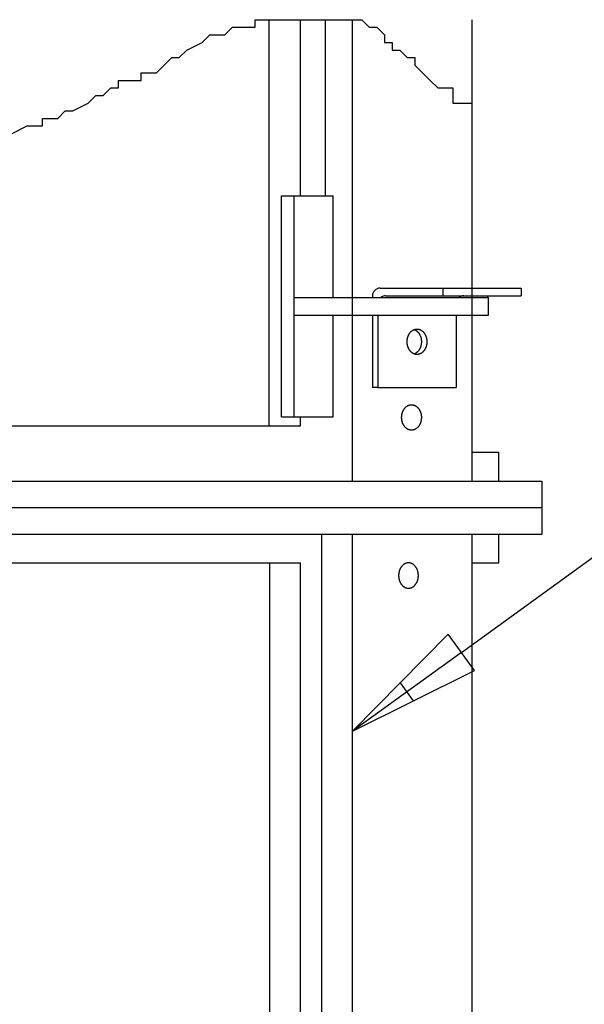
# Model space of a CAD drawing. Extents: x 0 to 21210, y 0 to 18833.
# Drawn here: x 17226 to 17736, y 2909 to 3800 of the extents above; entities that cross this region are included whole.
import ezdxf

# ---------------------------------------------------------------- set-up
doc = ezdxf.new("R2010")
doc.units = 0
doc.header["$MEASUREMENT"] = 0
doc.layers.get('0').update_dxf_attribs({"linetype": 'CONTINUOUS'})
doc.layers.add('DEFAULT', color=7, linetype='CONTINUOUS')
doc.layers.add('DIM', color=3, linetype='CONTINUOUS')

msp = doc.modelspace()

# ---------------------------------------------------------------- linework, layer by layer
for p, q in [((17438.5312, 3793.0613), (17438.5312, 3799.9252)), ((17438.5312, 3799.9252), (17534.7153, 3799.9252)), ((17534.7153, 3799.9252), (17541.5855, 3793.0613)), ((17634.5862, 3557.126), (17634.5862, 3799.9252)), ((17390.4391, 3779.3335), (17397.3094, 3786.1974)), ((17397.3094, 3786.1974), (17411.05, 3786.1974)), ((17411.05, 3786.1974), (17417.9204, 3793.0613)), ((17417.9204, 3793.0613), (17438.5312, 3793.0613)), ((17541.5855, 3793.0613), (17548.4558, 3793.0613)), ((17548.4558, 3793.0613), (17555.326, 3786.1974)), ((17555.326, 3786.1974), (17555.326, 3779.3335)), ((17376.6985, 3772.4695), (17390.4391, 3779.3335)), ((17555.326, 3779.3335), (17562.1964, 3779.3335)), ((17562.1964, 3779.3335), (17562.1964, 3772.4695)), ((17369.8283, 3765.6056), (17376.6985, 3772.4695)), ((17562.1964, 3772.4695), (17569.0666, 3772.4695)), ((17569.0666, 3772.4695), (17575.937, 3765.6056)), ((17349.2174, 3751.8777), (17356.0877, 3758.7416)), ((17356.0877, 3758.7416), (17362.958, 3765.6056)), ((17362.958, 3765.6056), (17369.8283, 3765.6056)), ((17575.937, 3765.6056), (17582.8073, 3765.6056)), ((17582.8073, 3765.6056), (17582.8073, 3758.7416)), ((17582.8073, 3758.7416), (17589.6775, 3751.8777)), ((17335.4768, 3745.0137), (17335.4768, 3751.8777)), ((17335.4768, 3751.8777), (17349.2174, 3751.8777)), ((17526.3495, 3548.6262), (17526.3495, 3757.3398)), ((17589.6775, 3751.8777), (17596.5479, 3745.0137)), ((17314.8659, 3738.1497), (17314.8659, 3745.0137)), ((17314.8659, 3745.0137), (17335.4768, 3745.0137)), ((17501.9162, 3640.6239), (17501.9162, 3745.0137)), ((17596.5479, 3745.0137), (17603.4181, 3738.1497)), ((17301.1253, 3731.2858), (17307.9957, 3738.1497)), ((17307.9957, 3738.1497), (17314.8659, 3738.1497)), ((17603.4181, 3738.1497), (17617.1587, 3738.1497)), ((17617.1587, 3738.1497), (17617.1587, 3724.4218)), ((17273.6442, 3717.5579), (17287.3848, 3724.4218)), ((17287.3848, 3724.4218), (17294.2551, 3731.2858)), ((17294.2551, 3731.2858), (17301.1253, 3731.2858)), ((17617.1587, 3724.4218), (17634.5862, 3724.4218)), ((17634.5862, 3408.6296), (17634.5862, 3724.4218)), ((17259.9036, 3710.694), (17266.774, 3717.5579)), ((17266.774, 3717.5579), (17273.6442, 3717.5579)), ((17526.3495, 3386.6302), (17526.3495, 3721.4245)), ((17246.1631, 3703.8301), (17246.1631, 3710.694)), ((17246.1631, 3710.694), (17259.9036, 3710.694)), ((17451.0237, 3432.629), (17451.0237, 3706.6941)), ((17218.6819, 3696.9661), (17232.4225, 3703.8301)), ((17232.4225, 3703.8301), (17246.1631, 3703.8301)), ((17462.2765, 3640.6239), (17508.9444, 3640.6239)), ((17462.2765, 3440.6288), (17462.2765, 3640.6239)), ((17473.5899, 3440.6288), (17473.5899, 3640.6239)), ((17508.9444, 3548.6262), (17508.9444, 3640.6239)), ((17551.3947, 3557.126), (17678.7418, 3557.126)), ((17608.0329, 3557.126), (17608.0329, 3550.1261)), ((17678.7418, 3557.126), (17678.7418, 3550.1261)), ((17473.5899, 3548.6262), (17649.3611, 3548.6262)), ((17544.3949, 3550.1261), (17544.3949, 3548.6262)), ((17556.3443, 3550.1261), (17678.7418, 3550.1261)), ((17634.5862, 3548.6262), (17634.5862, 3550.1261)), ((17648.728, 3548.6262), (17648.728, 3550.1261)), ((17649.3611, 3532.6266), (17649.3611, 3548.6262)), ((17473.5899, 3532.6266), (17649.3611, 3532.6266)), ((17508.9444, 3440.6288), (17508.9444, 3532.6266)), ((17526.3497, 3382.6303), (17526.3497, 3532.6266)), ((17544.3949, 3532.6266), (17544.3949, 3467.1282)), ((17549.3445, 3532.6266), (17549.3445, 3467.1282)), ((17620.0534, 3532.6266), (17620.0534, 3467.1282)), ((17634.5864, 3382.6303), (17634.5864, 3532.6266)), ((17579.4387, 3517.9167), (17579.6257, 3518.0878)), ((17579.6257, 3518.0878), (17579.8156, 3518.2524)), ((17579.8156, 3518.2524), (17580.0083, 3518.4102)), ((17580.0083, 3518.4102), (17580.2034, 3518.5611)), ((17580.2034, 3518.5611), (17580.4008, 3518.7051)), ((17580.4008, 3518.7051), (17580.6002, 3518.8422)), ((17580.6002, 3518.8422), (17580.8015, 3518.9722)), ((17580.8015, 3518.9722), (17581.0043, 3519.095)), ((17581.0043, 3519.095), (17581.2086, 3519.2108)), ((17581.2086, 3519.2108), (17581.4141, 3519.3195)), ((17581.4141, 3519.3195), (17581.6205, 3519.421)), ((17581.6205, 3519.421), (17581.8277, 3519.5154)), ((17581.8277, 3519.5154), (17582.0354, 3519.6027)), ((17582.0354, 3519.6027), (17582.2434, 3519.683)), ((17582.2242, 3519.6758), (17582.3929, 3519.6107)), ((17582.2434, 3519.683), (17582.4516, 3519.7563)), ((17582.3929, 3519.6107), (17582.5614, 3519.541)), ((17582.4516, 3519.7563), (17582.6598, 3519.8226)), ((17582.5614, 3519.541), (17582.7297, 3519.4666)), ((17582.6598, 3519.8226), (17582.8677, 3519.8821)), ((17582.7297, 3519.4666), (17582.8975, 3519.3876)), ((17582.8677, 3519.8821), (17583.0751, 3519.9349)), ((17582.8975, 3519.3876), (17583.0647, 3519.3038)), ((17583.0647, 3519.3038), (17583.2313, 3519.2154)), ((17583.0751, 3519.9349), (17583.282, 3519.981)), ((17583.2313, 3519.2154), (17583.3971, 3519.1223)), ((17583.282, 3519.981), (17583.488, 3520.0205)), ((17583.3971, 3519.1223), (17583.562, 3519.0245)), ((17583.488, 3520.0205), (17583.6931, 3520.0536)), ((17583.562, 3519.0245), (17583.726, 3518.922)), ((17583.6931, 3520.0536), (17583.8971, 3520.0804)), ((17583.726, 3518.922), (17583.8888, 3518.8149)), ((17583.8888, 3518.8149), (17584.0504, 3518.7031)), ((17583.8971, 3520.0804), (17584.0998, 3520.1009)), ((17584.0504, 3518.7031), (17584.2106, 3518.5868)), ((17584.0998, 3520.1009), (17584.3011, 3520.1154)), ((17584.2106, 3518.5868), (17584.3694, 3518.4659)), ((17584.3011, 3520.1154), (17584.5009, 3520.124)), ((17584.3694, 3518.4659), (17584.5265, 3518.3404)), ((17584.5009, 3520.124), (17584.699, 3520.1269)), ((17584.5265, 3518.3404), (17584.682, 3518.2105)), ((17584.682, 3518.2105), (17584.8357, 3518.0762)), ((17584.699, 3520.1269), (17584.8971, 3520.124)), ((17584.8357, 3518.0762), (17584.9875, 3517.9375)), ((17584.8971, 3520.124), (17585.0968, 3520.1154)), ((17584.9875, 3517.9375), (17585.1372, 3517.7945)), ((17585.0968, 3520.1154), (17585.2981, 3520.1009)), ((17585.2981, 3520.1009), (17585.5008, 3520.0804)), ((17585.5008, 3520.0804), (17585.7048, 3520.0536)), ((17585.7048, 3520.0536), (17585.9099, 3520.0205)), ((17585.9099, 3520.0205), (17586.116, 3519.981)), ((17586.116, 3519.981), (17586.3228, 3519.9349)), ((17586.3228, 3519.9349), (17586.5303, 3519.8821)), ((17586.5303, 3519.8821), (17586.7382, 3519.8226)), ((17586.7382, 3519.8226), (17586.9463, 3519.7563)), ((17586.9463, 3519.7563), (17587.1545, 3519.683)), ((17587.1545, 3519.683), (17587.3626, 3519.6027)), ((17587.3626, 3519.6027), (17587.5703, 3519.5154)), ((17587.5703, 3519.5154), (17587.7775, 3519.421)), ((17587.7775, 3519.421), (17587.9839, 3519.3195)), ((17587.9839, 3519.3195), (17588.1893, 3519.2108)), ((17588.1893, 3519.2108), (17588.3936, 3519.095)), ((17588.3936, 3519.095), (17588.5965, 3518.9722)), ((17588.5965, 3518.9722), (17588.7977, 3518.8422)), ((17588.7977, 3518.8422), (17588.9972, 3518.7051)), ((17588.9972, 3518.7051), (17589.1946, 3518.5611)), ((17589.1946, 3518.5611), (17589.3897, 3518.4102)), ((17589.3897, 3518.4102), (17589.5823, 3518.2524)), ((17589.5823, 3518.2524), (17589.7722, 3518.0878)), ((17589.7722, 3518.0878), (17589.9593, 3517.9167)), ((17575.7749, 3508.6272), (17575.7838, 3509.1398)), ((17575.7838, 3509.1398), (17575.7951, 3509.3992)), ((17575.7951, 3509.3992), (17575.811, 3509.6605)), ((17575.811, 3509.6605), (17575.8318, 3509.9233)), ((17575.8318, 3509.9233), (17575.8575, 3510.1876)), ((17575.8575, 3510.1876), (17575.8881, 3510.4531)), ((17575.8881, 3510.4531), (17575.9239, 3510.7197)), ((17575.9239, 3510.7197), (17575.9648, 3510.987)), ((17575.9648, 3510.987), (17576.011, 3511.2549)), ((17576.011, 3511.2549), (17576.0625, 3511.5231)), ((17576.0625, 3511.5231), (17576.1194, 3511.7914)), ((17576.1194, 3511.7914), (17576.1817, 3512.0595)), ((17576.1817, 3512.0595), (17576.2495, 3512.3272)), ((17576.2495, 3512.3272), (17576.3227, 3512.5941)), ((17576.3227, 3512.5941), (17576.4015, 3512.8601)), ((17576.4015, 3512.8601), (17576.4858, 3513.1249)), ((17576.4858, 3513.1249), (17576.5756, 3513.3881)), ((17576.5756, 3513.3881), (17576.671, 3513.6496)), ((17576.671, 3513.6496), (17576.7719, 3513.9089)), ((17576.7719, 3513.9089), (17576.8782, 3514.1659)), ((17576.8782, 3514.1659), (17576.99, 3514.4203)), ((17576.99, 3514.4203), (17577.1071, 3514.6717)), ((17577.1071, 3514.6717), (17577.2296, 3514.9199)), ((17577.2296, 3514.9199), (17577.3573, 3515.1647)), ((17577.3573, 3515.1647), (17577.4901, 3515.4057)), ((17577.4901, 3515.4057), (17577.628, 3515.6427)), ((17577.628, 3515.6427), (17577.7708, 3515.8754)), ((17577.7708, 3515.8754), (17577.9184, 3516.1036)), ((17577.9184, 3516.1036), (17578.0707, 3516.3271)), ((17578.0707, 3516.3271), (17578.2275, 3516.5455)), ((17578.2275, 3516.5455), (17578.3887, 3516.7587)), ((17578.3887, 3516.7587), (17578.5542, 3516.9664)), ((17578.5542, 3516.9664), (17578.7237, 3517.1685)), ((17578.7237, 3517.1685), (17578.8971, 3517.3648)), ((17578.8971, 3517.3648), (17579.0742, 3517.555)), ((17579.0742, 3517.555), (17579.2548, 3517.739)), ((17579.2548, 3517.739), (17579.4387, 3517.9167)), ((17585.1372, 3517.7945), (17585.2848, 3517.6473)), ((17585.2848, 3517.6473), (17585.4301, 3517.496)), ((17585.4301, 3517.496), (17585.5731, 3517.3406)), ((17585.5731, 3517.3406), (17585.7136, 3517.1813)), ((17585.7136, 3517.1813), (17585.8516, 3517.0181)), ((17585.8516, 3517.0181), (17585.987, 3516.8512)), ((17585.987, 3516.8512), (17586.1196, 3516.6807)), ((17586.1196, 3516.6807), (17586.2494, 3516.5065)), ((17586.2494, 3516.5065), (17586.3763, 3516.329)), ((17586.3763, 3516.329), (17586.5002, 3516.1482)), ((17586.5002, 3516.1482), (17586.621, 3515.9642)), ((17586.621, 3515.9642), (17586.7387, 3515.7772)), ((17586.7387, 3515.7772), (17586.8533, 3515.5873)), ((17586.8533, 3515.5873), (17586.9645, 3515.3946)), ((17586.9645, 3515.3946), (17587.0724, 3515.1993)), ((17587.0724, 3515.1993), (17587.177, 3515.0015)), ((17587.177, 3515.0015), (17587.2781, 3514.8013)), ((17587.2781, 3514.8013), (17587.3758, 3514.599)), ((17587.3758, 3514.599), (17587.4699, 3514.3946)), ((17587.4699, 3514.3946), (17587.5606, 3514.1882)), ((17587.5606, 3514.1882), (17587.7311, 3513.7705)), ((17587.7311, 3513.7705), (17587.8871, 3513.347)), ((17587.8871, 3513.347), (17588.0287, 3512.9188)), ((17588.0287, 3512.9188), (17588.1557, 3512.4872)), ((17588.1557, 3512.4872), (17588.2681, 3512.0533)), ((17588.2681, 3512.0533), (17588.3662, 3511.6183)), ((17588.3662, 3511.6183), (17588.4502, 3511.1832)), ((17588.4502, 3511.1832), (17588.5202, 3510.7492)), ((17588.5202, 3510.7492), (17588.5765, 3510.3172)), ((17588.5765, 3510.3172), (17588.6196, 3509.8881)), ((17588.6196, 3509.8881), (17588.6498, 3509.4629)), ((17588.6498, 3509.4629), (17588.6676, 3509.0423)), ((17588.6676, 3509.0423), (17588.6734, 3508.6272)), ((17589.9593, 3517.9167), (17590.1432, 3517.739)), ((17590.1432, 3517.739), (17590.3238, 3517.555)), ((17590.3238, 3517.555), (17590.5009, 3517.3648)), ((17590.5009, 3517.3648), (17590.6743, 3517.1685)), ((17590.6743, 3517.1685), (17590.8438, 3516.9664)), ((17590.8438, 3516.9664), (17591.0092, 3516.7587)), ((17591.0092, 3516.7587), (17591.1705, 3516.5455)), ((17591.1705, 3516.5455), (17591.3273, 3516.3271)), ((17591.3273, 3516.3271), (17591.4796, 3516.1036)), ((17591.4796, 3516.1036), (17591.6272, 3515.8754)), ((17591.6272, 3515.8754), (17591.77, 3515.6427)), ((17591.77, 3515.6427), (17591.9079, 3515.4057)), ((17591.9079, 3515.4057), (17592.0407, 3515.1647)), ((17592.0407, 3515.1647), (17592.1684, 3514.9199)), ((17592.1684, 3514.9199), (17592.2908, 3514.6717)), ((17592.2908, 3514.6717), (17592.408, 3514.4203)), ((17592.408, 3514.4203), (17592.5197, 3514.1659)), ((17592.5197, 3514.1659), (17592.6261, 3513.9089)), ((17592.6261, 3513.9089), (17592.7269, 3513.6496)), ((17592.7269, 3513.6496), (17592.8223, 3513.3881)), ((17592.8223, 3513.3881), (17592.9121, 3513.1249)), ((17592.9121, 3513.1249), (17592.9965, 3512.8601)), ((17592.9965, 3512.8601), (17593.0752, 3512.5941)), ((17593.0752, 3512.5941), (17593.1485, 3512.3272)), ((17593.1485, 3512.3272), (17593.2163, 3512.0595)), ((17593.2163, 3512.0595), (17593.2786, 3511.7914)), ((17593.2786, 3511.7914), (17593.3354, 3511.5231)), ((17593.3354, 3511.5231), (17593.3869, 3511.2549)), ((17593.3869, 3511.2549), (17593.4331, 3510.987)), ((17593.4331, 3510.987), (17593.474, 3510.7197)), ((17593.474, 3510.7197), (17593.5098, 3510.4531)), ((17593.5098, 3510.4531), (17593.5405, 3510.1876)), ((17593.5405, 3510.1876), (17593.5662, 3509.9233)), ((17593.5662, 3509.9233), (17593.5869, 3509.6605)), ((17593.5869, 3509.6605), (17593.6029, 3509.3992)), ((17593.6029, 3509.3992), (17593.6142, 3509.1398)), ((17593.6142, 3509.1398), (17593.623, 3508.6272)), ((17575.7838, 3508.1145), (17575.7749, 3508.6272)), ((17575.7951, 3507.8551), (17575.7838, 3508.1145)), ((17575.811, 3507.5939), (17575.7951, 3507.8551)), ((17575.8318, 3507.331), (17575.811, 3507.5939)), ((17575.8575, 3507.0667), (17575.8318, 3507.331)), ((17575.8881, 3506.8012), (17575.8575, 3507.0667)), ((17575.9239, 3506.5346), (17575.8881, 3506.8012)), ((17575.9648, 3506.2673), (17575.9239, 3506.5346)), ((17576.011, 3505.9994), (17575.9648, 3506.2673)), ((17576.0625, 3505.7312), (17576.011, 3505.9994)), ((17576.1194, 3505.4629), (17576.0625, 3505.7312)), ((17576.1817, 3505.1948), (17576.1194, 3505.4629)), ((17576.2495, 3504.9271), (17576.1817, 3505.1948)), ((17576.3227, 3504.6602), (17576.2495, 3504.9271)), ((17576.4015, 3504.3942), (17576.3227, 3504.6602)), ((17576.4858, 3504.1294), (17576.4015, 3504.3942)), ((17576.5756, 3503.8662), (17576.4858, 3504.1294)), ((17576.671, 3503.6048), (17576.5756, 3503.8662)), ((17576.7719, 3503.3454), (17576.671, 3503.6048)), ((17576.8782, 3503.0884), (17576.7719, 3503.3454)), ((17576.99, 3502.8341), (17576.8782, 3503.0884)), ((17577.1071, 3502.5826), (17576.99, 3502.8341)), ((17577.2296, 3502.3344), (17577.1071, 3502.5826)), ((17577.3573, 3502.0897), (17577.2296, 3502.3344)), ((17577.4901, 3501.8486), (17577.3573, 3502.0897)), ((17577.628, 3501.6116), (17577.4901, 3501.8486)), ((17577.7708, 3501.3789), (17577.628, 3501.6116)), ((17577.9184, 3501.1507), (17577.7708, 3501.3789)), ((17578.0707, 3500.9273), (17577.9184, 3501.1507)), ((17578.2275, 3500.7088), (17578.0707, 3500.9273)), ((17578.3887, 3500.4956), (17578.2275, 3500.7088)), ((17578.5542, 3500.2879), (17578.3887, 3500.4956)), ((17578.7237, 3500.0858), (17578.5542, 3500.2879)), ((17585.8516, 3500.2362), (17585.7136, 3500.073)), ((17585.987, 3500.4031), (17585.8516, 3500.2362)), ((17586.1196, 3500.5737), (17585.987, 3500.4031)), ((17586.2494, 3500.7478), (17586.1196, 3500.5737)), ((17586.3763, 3500.9253), (17586.2494, 3500.7478)), ((17586.5002, 3501.1061), (17586.3763, 3500.9253)), ((17586.621, 3501.2901), (17586.5002, 3501.1061)), ((17586.7387, 3501.4771), (17586.621, 3501.2901)), ((17586.8533, 3501.667), (17586.7387, 3501.4771)), ((17586.9645, 3501.8597), (17586.8533, 3501.667)), ((17587.0724, 3502.055), (17586.9645, 3501.8597)), ((17587.177, 3502.2529), (17587.0724, 3502.055)), ((17587.2781, 3502.453), (17587.177, 3502.2529)), ((17587.3758, 3502.6554), (17587.2781, 3502.453)), ((17587.4699, 3502.8598), (17587.3758, 3502.6554)), ((17587.5606, 3503.0661), (17587.4699, 3502.8598)), ((17587.7311, 3503.4838), (17587.5606, 3503.0661)), ((17587.8871, 3503.9074), (17587.7311, 3503.4838)), ((17588.0287, 3504.3355), (17587.8871, 3503.9074)), ((17588.1557, 3504.7671), (17588.0287, 3504.3355)), ((17588.2681, 3505.201), (17588.1557, 3504.7671)), ((17588.3662, 3505.636), (17588.2681, 3505.201)), ((17588.4502, 3506.0711), (17588.3662, 3505.636)), ((17588.5202, 3506.5051), (17588.4502, 3506.0711)), ((17588.5765, 3506.9372), (17588.5202, 3506.5051)), ((17588.6196, 3507.3662), (17588.5765, 3506.9372)), ((17588.6498, 3507.7915), (17588.6196, 3507.3662)), ((17588.6676, 3508.212), (17588.6498, 3507.7915)), ((17588.6734, 3508.6272), (17588.6676, 3508.212)), ((17590.8438, 3500.2879), (17590.6743, 3500.0858)), ((17591.0092, 3500.4956), (17590.8438, 3500.2879)), ((17591.1705, 3500.7088), (17591.0092, 3500.4956)), ((17591.3273, 3500.9273), (17591.1705, 3500.7088)), ((17591.4796, 3501.1507), (17591.3273, 3500.9273)), ((17591.6272, 3501.3789), (17591.4796, 3501.1507)), ((17591.77, 3501.6116), (17591.6272, 3501.3789)), ((17591.9079, 3501.8486), (17591.77, 3501.6116)), ((17592.0407, 3502.0897), (17591.9079, 3501.8486)), ((17592.1684, 3502.3344), (17592.0407, 3502.0897)), ((17592.2908, 3502.5826), (17592.1684, 3502.3344)), ((17592.408, 3502.8341), (17592.2908, 3502.5826)), ((17592.5197, 3503.0884), (17592.408, 3502.8341)), ((17592.6261, 3503.3454), (17592.5197, 3503.0884)), ((17592.7269, 3503.6048), (17592.6261, 3503.3454)), ((17592.8223, 3503.8662), (17592.7269, 3503.6048)), ((17592.9121, 3504.1294), (17592.8223, 3503.8662)), ((17592.9965, 3504.3942), (17592.9121, 3504.1294)), ((17593.0752, 3504.6602), (17592.9965, 3504.3942)), ((17593.1485, 3504.9271), (17593.0752, 3504.6602)), ((17593.2163, 3505.1948), (17593.1485, 3504.9271)), ((17593.2786, 3505.4629), (17593.2163, 3505.1948)), ((17593.3354, 3505.7312), (17593.2786, 3505.4629)), ((17593.3869, 3505.9994), (17593.3354, 3505.7312)), ((17593.4331, 3506.2673), (17593.3869, 3505.9994)), ((17593.474, 3506.5346), (17593.4331, 3506.2673)), ((17593.5098, 3506.8012), (17593.474, 3506.5346)), ((17593.5405, 3507.0667), (17593.5098, 3506.8012)), ((17593.5662, 3507.331), (17593.5405, 3507.0667)), ((17593.5869, 3507.5939), (17593.5662, 3507.331)), ((17593.6029, 3507.8551), (17593.5869, 3507.5939)), ((17593.6142, 3508.1145), (17593.6029, 3507.8551)), ((17593.623, 3508.6272), (17593.6142, 3508.1145)), ((17578.8971, 3499.8895), (17578.7237, 3500.0858)), ((17579.0742, 3499.6993), (17578.8971, 3499.8895)), ((17579.2548, 3499.5153), (17579.0742, 3499.6993)), ((17579.4387, 3499.3376), (17579.2548, 3499.5153)), ((17579.6257, 3499.1665), (17579.4387, 3499.3376)), ((17579.8156, 3499.002), (17579.6257, 3499.1665)), ((17580.0083, 3498.8442), (17579.8156, 3499.002)), ((17580.2034, 3498.6932), (17580.0083, 3498.8442)), ((17580.4008, 3498.5492), (17580.2034, 3498.6932)), ((17580.6002, 3498.4121), (17580.4008, 3498.5492)), ((17580.8015, 3498.2822), (17580.6002, 3498.4121)), ((17581.0043, 3498.1593), (17580.8015, 3498.2822)), ((17581.2086, 3498.0435), (17581.0043, 3498.1593)), ((17581.4141, 3497.9349), (17581.2086, 3498.0435)), ((17581.6205, 3497.8333), (17581.4141, 3497.9349)), ((17581.8277, 3497.7389), (17581.6205, 3497.8333)), ((17582.0354, 3497.6516), (17581.8277, 3497.7389)), ((17582.2434, 3497.5713), (17582.0354, 3497.6516)), ((17582.3929, 3497.6436), (17582.2242, 3497.5785)), ((17582.4516, 3497.4981), (17582.2434, 3497.5713)), ((17582.5614, 3497.7133), (17582.3929, 3497.6436)), ((17582.6598, 3497.4317), (17582.4516, 3497.4981)), ((17582.7297, 3497.7877), (17582.5614, 3497.7133)), ((17582.8677, 3497.3722), (17582.6598, 3497.4317)), ((17582.8975, 3497.8667), (17582.7297, 3497.7877)), ((17583.0751, 3497.3194), (17582.8677, 3497.3722)), ((17583.0647, 3497.9505), (17582.8975, 3497.8667)), ((17583.2313, 3498.0389), (17583.0647, 3497.9505)), ((17583.282, 3497.2733), (17583.0751, 3497.3194)), ((17583.3971, 3498.132), (17583.2313, 3498.0389)), ((17583.488, 3497.2338), (17583.282, 3497.2733)), ((17583.562, 3498.2298), (17583.3971, 3498.132)), ((17583.6931, 3497.2007), (17583.488, 3497.2338)), ((17583.726, 3498.3323), (17583.562, 3498.2298)), ((17583.8971, 3497.174), (17583.6931, 3497.2007)), ((17583.8888, 3498.4394), (17583.726, 3498.3323)), ((17584.0504, 3498.5512), (17583.8888, 3498.4394)), ((17584.0998, 3497.1534), (17583.8971, 3497.174)), ((17584.2106, 3498.6675), (17584.0504, 3498.5512)), ((17584.3011, 3497.1389), (17584.0998, 3497.1534)), ((17584.3694, 3498.7885), (17584.2106, 3498.6675)), ((17584.5009, 3497.1303), (17584.3011, 3497.1389)), ((17584.5265, 3498.9139), (17584.3694, 3498.7885)), ((17584.699, 3497.1274), (17584.5009, 3497.1303)), ((17584.682, 3499.0438), (17584.5265, 3498.9139)), ((17584.8357, 3499.1782), (17584.682, 3499.0438)), ((17584.8971, 3497.1303), (17584.699, 3497.1274)), ((17584.9875, 3499.3169), (17584.8357, 3499.1782)), ((17585.0968, 3497.1389), (17584.8971, 3497.1303)), ((17585.1372, 3499.4598), (17584.9875, 3499.3169)), ((17585.2981, 3497.1534), (17585.0968, 3497.1389)), ((17585.2848, 3499.607), (17585.1372, 3499.4598)), ((17585.4301, 3499.7583), (17585.2848, 3499.607)), ((17585.5008, 3497.174), (17585.2981, 3497.1534)), ((17585.5731, 3499.9137), (17585.4301, 3499.7583)), ((17585.7048, 3497.2007), (17585.5008, 3497.174)), ((17585.7136, 3500.073), (17585.5731, 3499.9137)), ((17585.9099, 3497.2338), (17585.7048, 3497.2007)), ((17586.116, 3497.2733), (17585.9099, 3497.2338)), ((17586.3228, 3497.3194), (17586.116, 3497.2733)), ((17586.5303, 3497.3722), (17586.3228, 3497.3194)), ((17586.7382, 3497.4317), (17586.5303, 3497.3722)), ((17586.9463, 3497.4981), (17586.7382, 3497.4317)), ((17587.1545, 3497.5713), (17586.9463, 3497.4981)), ((17587.3626, 3497.6516), (17587.1545, 3497.5713)), ((17587.5703, 3497.7389), (17587.3626, 3497.6516)), ((17587.7775, 3497.8333), (17587.5703, 3497.7389)), ((17587.9839, 3497.9349), (17587.7775, 3497.8333)), ((17588.1893, 3498.0435), (17587.9839, 3497.9349)), ((17588.3936, 3498.1593), (17588.1893, 3498.0435)), ((17588.5965, 3498.2822), (17588.3936, 3498.1593)), ((17588.7977, 3498.4121), (17588.5965, 3498.2822)), ((17588.9972, 3498.5492), (17588.7977, 3498.4121)), ((17589.1946, 3498.6932), (17588.9972, 3498.5492)), ((17589.3897, 3498.8442), (17589.1946, 3498.6932)), ((17589.5823, 3499.002), (17589.3897, 3498.8442)), ((17589.7722, 3499.1665), (17589.5823, 3499.002)), ((17589.9593, 3499.3376), (17589.7722, 3499.1665)), ((17590.1432, 3499.5153), (17589.9593, 3499.3376)), ((17590.3238, 3499.6993), (17590.1432, 3499.5153)), ((17590.5009, 3499.8895), (17590.3238, 3499.6993)), ((17590.6743, 3500.0858), (17590.5009, 3499.8895)), ((17549.3445, 3467.1282), (17544.3949, 3467.1282)), ((17549.3445, 3467.1282), (17620.0534, 3467.1282)), ((17572.4076, 3446.6664), (17572.5405, 3446.9074)), ((17572.5405, 3446.9074), (17572.6783, 3447.1444)), ((17572.6783, 3447.1444), (17572.8211, 3447.3771)), ((17572.8211, 3447.3771), (17572.9687, 3447.6053)), ((17572.9687, 3447.6053), (17573.121, 3447.8288)), ((17573.121, 3447.8288), (17573.2779, 3448.0472)), ((17573.2779, 3448.0472), (17573.4391, 3448.2604)), ((17573.4391, 3448.2604), (17573.6045, 3448.4681)), ((17573.6045, 3448.4681), (17573.774, 3448.6702)), ((17573.774, 3448.6702), (17573.9474, 3448.8665)), ((17573.9474, 3448.8665), (17574.1245, 3449.0567)), ((17574.1245, 3449.0567), (17574.3051, 3449.2407)), ((17574.3051, 3449.2407), (17574.4891, 3449.4184)), ((17574.4891, 3449.4184), (17574.6761, 3449.5895)), ((17574.6761, 3449.5895), (17574.866, 3449.7541)), ((17574.866, 3449.7541), (17575.0586, 3449.9119)), ((17575.0586, 3449.9119), (17575.2538, 3450.0628)), ((17575.2538, 3450.0628), (17575.4511, 3450.2068)), ((17575.4511, 3450.2068), (17575.6506, 3450.3439)), ((17575.6506, 3450.3439), (17575.8518, 3450.4739)), ((17575.8518, 3450.4739), (17576.0547, 3450.5967)), ((17576.0547, 3450.5967), (17576.259, 3450.7125)), ((17576.259, 3450.7125), (17576.4644, 3450.8212)), ((17576.4644, 3450.8212), (17576.6709, 3450.9227)), ((17576.6709, 3450.9227), (17576.878, 3451.0171)), ((17576.878, 3451.0171), (17577.0858, 3451.1044)), ((17577.0858, 3451.1044), (17577.2938, 3451.1847)), ((17577.2938, 3451.1847), (17577.502, 3451.258)), ((17577.502, 3451.258), (17577.7102, 3451.3243)), ((17577.7102, 3451.3243), (17577.918, 3451.3838)), ((17577.918, 3451.3838), (17578.1255, 3451.4366)), ((17578.1255, 3451.4366), (17578.3323, 3451.4827)), ((17578.3323, 3451.4827), (17578.5384, 3451.5222)), ((17578.5384, 3451.5222), (17578.7435, 3451.5553)), ((17578.7435, 3451.5553), (17578.9475, 3451.5821)), ((17578.9475, 3451.5821), (17579.1502, 3451.6026)), ((17579.1502, 3451.6026), (17579.3515, 3451.6171)), ((17579.3515, 3451.6171), (17579.5513, 3451.6257)), ((17579.5513, 3451.6257), (17579.7493, 3451.6286)), ((17579.7493, 3451.6286), (17579.9474, 3451.6257)), ((17579.9474, 3451.6257), (17580.1472, 3451.6171)), ((17580.1472, 3451.6171), (17580.3485, 3451.6026)), ((17580.3485, 3451.6026), (17580.5512, 3451.5821)), ((17580.5512, 3451.5821), (17580.7552, 3451.5553)), ((17580.7552, 3451.5553), (17580.9603, 3451.5222)), ((17580.9603, 3451.5222), (17581.1664, 3451.4827)), ((17581.1664, 3451.4827), (17581.3732, 3451.4366)), ((17581.3732, 3451.4366), (17581.5807, 3451.3838)), ((17581.5807, 3451.3838), (17581.7885, 3451.3243)), ((17581.7885, 3451.3243), (17581.9967, 3451.258)), ((17581.9967, 3451.258), (17582.2049, 3451.1847)), ((17582.2049, 3451.1847), (17582.4129, 3451.1044)), ((17582.4129, 3451.1044), (17582.6207, 3451.0171)), ((17582.6207, 3451.0171), (17582.8278, 3450.9227)), ((17582.8278, 3450.9227), (17583.0342, 3450.8212)), ((17583.0342, 3450.8212), (17583.2397, 3450.7125)), ((17583.2397, 3450.7125), (17583.444, 3450.5967)), ((17583.444, 3450.5967), (17583.6469, 3450.4739)), ((17583.6469, 3450.4739), (17583.8481, 3450.3439)), ((17583.8481, 3450.3439), (17584.0476, 3450.2068)), ((17584.0476, 3450.2068), (17584.2449, 3450.0628)), ((17584.2449, 3450.0628), (17584.44, 3449.9119)), ((17584.44, 3449.9119), (17584.6327, 3449.7541)), ((17584.6327, 3449.7541), (17584.8226, 3449.5895)), ((17584.8226, 3449.5895), (17585.0096, 3449.4184)), ((17585.0096, 3449.4184), (17585.1936, 3449.2407)), ((17585.1936, 3449.2407), (17585.3742, 3449.0567)), ((17585.3742, 3449.0567), (17585.5513, 3448.8665)), ((17585.5513, 3448.8665), (17585.7247, 3448.6702)), ((17585.7247, 3448.6702), (17585.8942, 3448.4681)), ((17585.8942, 3448.4681), (17586.0596, 3448.2604)), ((17586.0596, 3448.2604), (17586.2208, 3448.0472)), ((17586.2208, 3448.0472), (17586.3777, 3447.8288)), ((17586.3777, 3447.8288), (17586.53, 3447.6053)), ((17586.53, 3447.6053), (17586.6776, 3447.3771)), ((17586.6776, 3447.3771), (17586.8204, 3447.1444)), ((17586.8204, 3447.1444), (17586.9582, 3446.9074)), ((17586.9582, 3446.9074), (17587.0911, 3446.6664)), ((17462.2765, 3440.6288), (17508.9444, 3440.6288)), ((17570.8253, 3440.1289), (17570.8342, 3440.6415)), ((17570.8342, 3439.6162), (17570.8253, 3440.1289)), ((17570.8342, 3440.6415), (17570.8454, 3440.9009)), ((17570.8454, 3439.3568), (17570.8342, 3439.6162)), ((17570.8454, 3440.9009), (17570.8614, 3441.1622)), ((17570.8614, 3439.0956), (17570.8454, 3439.3568)), ((17570.8614, 3441.1622), (17570.8822, 3441.425)), ((17570.8822, 3438.8327), (17570.8614, 3439.0956)), ((17570.8822, 3441.425), (17570.9078, 3441.6893)), ((17570.9078, 3438.5684), (17570.8822, 3438.8327)), ((17570.9078, 3441.6893), (17570.9385, 3441.9548)), ((17570.9385, 3438.3029), (17570.9078, 3438.5684)), ((17570.9385, 3441.9548), (17570.9743, 3442.2214)), ((17570.9743, 3438.0363), (17570.9385, 3438.3029)), ((17570.9743, 3442.2214), (17571.0152, 3442.4887)), ((17571.0152, 3437.769), (17570.9743, 3438.0363)), ((17571.0152, 3442.4887), (17571.0614, 3442.7566)), ((17571.0614, 3437.5011), (17571.0152, 3437.769)), ((17571.0614, 3442.7566), (17571.1129, 3443.0248)), ((17571.1129, 3443.0248), (17571.1698, 3443.2931)), ((17571.1698, 3443.2931), (17571.2321, 3443.5612)), ((17571.2321, 3443.5612), (17571.2998, 3443.8289)), ((17571.2998, 3443.8289), (17571.3731, 3444.0958)), ((17571.3731, 3444.0958), (17571.4519, 3444.3618)), ((17571.4519, 3444.3618), (17571.5362, 3444.6266)), ((17571.5362, 3444.6266), (17571.626, 3444.8898)), ((17571.626, 3444.8898), (17571.7214, 3445.1513)), ((17571.7214, 3445.1513), (17571.8222, 3445.4106)), ((17571.8222, 3445.4106), (17571.9286, 3445.6676)), ((17571.9286, 3445.6676), (17572.0404, 3445.922)), ((17572.0404, 3445.922), (17572.1575, 3446.1734)), ((17572.1575, 3446.1734), (17572.28, 3446.4216)), ((17572.28, 3446.4216), (17572.4076, 3446.6664)), ((17587.0911, 3446.6664), (17587.2187, 3446.4216)), ((17587.2187, 3446.4216), (17587.3412, 3446.1734)), ((17587.3412, 3446.1734), (17587.4583, 3445.922)), ((17587.4583, 3445.922), (17587.5701, 3445.6676)), ((17587.5701, 3445.6676), (17587.6764, 3445.4106)), ((17587.6764, 3445.4106), (17587.7773, 3445.1513)), ((17587.7773, 3445.1513), (17587.8727, 3444.8898)), ((17587.8727, 3444.8898), (17587.9625, 3444.6266)), ((17587.9625, 3444.6266), (17588.0468, 3444.3618)), ((17588.0468, 3444.3618), (17588.1256, 3444.0958)), ((17588.1256, 3444.0958), (17588.1989, 3443.8289)), ((17588.1989, 3443.8289), (17588.2666, 3443.5612)), ((17588.2666, 3443.5612), (17588.3289, 3443.2931)), ((17588.3289, 3443.2931), (17588.3858, 3443.0248)), ((17588.3858, 3443.0248), (17588.4373, 3442.7566)), ((17588.4373, 3442.7566), (17588.4835, 3442.4887)), ((17588.4835, 3437.769), (17588.4373, 3437.5011)), ((17588.4835, 3442.4887), (17588.5244, 3442.2214)), ((17588.5244, 3438.0363), (17588.4835, 3437.769)), ((17588.5244, 3442.2214), (17588.5602, 3441.9548)), ((17588.5602, 3438.3029), (17588.5244, 3438.0363)), ((17588.5602, 3441.9548), (17588.5909, 3441.6893)), ((17588.5909, 3438.5684), (17588.5602, 3438.3029)), ((17588.5909, 3441.6893), (17588.6165, 3441.425)), ((17588.6165, 3438.8327), (17588.5909, 3438.5684)), ((17588.6165, 3441.425), (17588.6373, 3441.1622)), ((17588.6373, 3439.0956), (17588.6165, 3438.8327)), ((17588.6373, 3441.1622), (17588.6533, 3440.9009)), ((17588.6533, 3439.3568), (17588.6373, 3439.0956)), ((17588.6533, 3440.9009), (17588.6645, 3440.6415)), ((17588.6645, 3439.6162), (17588.6533, 3439.3568)), ((17588.6645, 3440.6415), (17588.6734, 3440.1289)), ((17588.6734, 3440.1289), (17588.6645, 3439.6162)), ((16073.0604, 3432.629), (17479.2982, 3432.629)), ((17571.1129, 3437.2329), (17571.0614, 3437.5011)), ((17571.1698, 3436.9646), (17571.1129, 3437.2329)), ((17571.2321, 3436.6965), (17571.1698, 3436.9646)), ((17571.2998, 3436.4288), (17571.2321, 3436.6965)), ((17571.3731, 3436.1619), (17571.2998, 3436.4288)), ((17571.4519, 3435.8959), (17571.3731, 3436.1619)), ((17571.5362, 3435.6311), (17571.4519, 3435.8959)), ((17571.626, 3435.3679), (17571.5362, 3435.6311)), ((17571.7214, 3435.1065), (17571.626, 3435.3679)), ((17571.8222, 3434.8471), (17571.7214, 3435.1065)), ((17571.9286, 3434.5901), (17571.8222, 3434.8471)), ((17572.0404, 3434.3358), (17571.9286, 3434.5901)), ((17572.1575, 3434.0843), (17572.0404, 3434.3358)), ((17572.28, 3433.8361), (17572.1575, 3434.0843)), ((17572.4076, 3433.5913), (17572.28, 3433.8361)), ((17572.5405, 3433.3503), (17572.4076, 3433.5913)), ((17572.6783, 3433.1133), (17572.5405, 3433.3503)), ((17572.8211, 3432.8806), (17572.6783, 3433.1133)), ((17572.9687, 3432.6524), (17572.8211, 3432.8806)), ((17573.121, 3432.429), (17572.9687, 3432.6524)), ((17573.2779, 3432.2105), (17573.121, 3432.429)), ((17573.4391, 3431.9973), (17573.2779, 3432.2105)), ((17573.6045, 3431.7896), (17573.4391, 3431.9973)), ((17573.774, 3431.5875), (17573.6045, 3431.7896)), ((17573.9474, 3431.3912), (17573.774, 3431.5875)), ((17574.1245, 3431.201), (17573.9474, 3431.3912)), ((17574.3051, 3431.017), (17574.1245, 3431.201)), ((17574.4891, 3430.8393), (17574.3051, 3431.017)), ((17574.6761, 3430.6682), (17574.4891, 3430.8393)), ((17574.866, 3430.5036), (17574.6761, 3430.6682)), ((17575.0586, 3430.3459), (17574.866, 3430.5036)), ((17575.2538, 3430.1949), (17575.0586, 3430.3459)), ((17575.4511, 3430.0509), (17575.2538, 3430.1949)), ((17575.6506, 3429.9138), (17575.4511, 3430.0509)), ((17575.8518, 3429.7839), (17575.6506, 3429.9138)), ((17576.0547, 3429.661), (17575.8518, 3429.7839)), ((17576.259, 3429.5452), (17576.0547, 3429.661)), ((17576.4644, 3429.4366), (17576.259, 3429.5452)), ((17576.6709, 3429.335), (17576.4644, 3429.4366)), ((17576.878, 3429.2406), (17576.6709, 3429.335)), ((17577.0858, 3429.1533), (17576.878, 3429.2406)), ((17577.2938, 3429.073), (17577.0858, 3429.1533)), ((17577.502, 3428.9998), (17577.2938, 3429.073)), ((17577.7102, 3428.9334), (17577.502, 3428.9998)), ((17577.918, 3428.8739), (17577.7102, 3428.9334)), ((17578.1255, 3428.8211), (17577.918, 3428.8739)), ((17581.5807, 3428.8739), (17581.3732, 3428.8211)), ((17581.7885, 3428.9334), (17581.5807, 3428.8739)), ((17581.9967, 3428.9998), (17581.7885, 3428.9334)), ((17582.2049, 3429.073), (17581.9967, 3428.9998)), ((17582.4129, 3429.1533), (17582.2049, 3429.073)), ((17582.6207, 3429.2406), (17582.4129, 3429.1533)), ((17582.8278, 3429.335), (17582.6207, 3429.2406)), ((17583.0342, 3429.4366), (17582.8278, 3429.335)), ((17583.2397, 3429.5452), (17583.0342, 3429.4366)), ((17583.444, 3429.661), (17583.2397, 3429.5452)), ((17583.6469, 3429.7839), (17583.444, 3429.661)), ((17583.8481, 3429.9138), (17583.6469, 3429.7839)), ((17584.0476, 3430.0509), (17583.8481, 3429.9138)), ((17584.2449, 3430.1949), (17584.0476, 3430.0509)), ((17584.44, 3430.3459), (17584.2449, 3430.1949)), ((17584.6327, 3430.5036), (17584.44, 3430.3459)), ((17584.8226, 3430.6682), (17584.6327, 3430.5036)), ((17585.0096, 3430.8393), (17584.8226, 3430.6682)), ((17585.1936, 3431.017), (17585.0096, 3430.8393)), ((17585.3742, 3431.201), (17585.1936, 3431.017)), ((17585.5513, 3431.3912), (17585.3742, 3431.201)), ((17585.7247, 3431.5875), (17585.5513, 3431.3912)), ((17585.8942, 3431.7896), (17585.7247, 3431.5875)), ((17586.0596, 3431.9973), (17585.8942, 3431.7896)), ((17586.2208, 3432.2105), (17586.0596, 3431.9973)), ((17586.3777, 3432.429), (17586.2208, 3432.2105)), ((17586.53, 3432.6524), (17586.3777, 3432.429)), ((17586.6776, 3432.8806), (17586.53, 3432.6524)), ((17586.8204, 3433.1133), (17586.6776, 3432.8806)), ((17586.9582, 3433.3503), (17586.8204, 3433.1133)), ((17587.0911, 3433.5913), (17586.9582, 3433.3503)), ((17587.2187, 3433.8361), (17587.0911, 3433.5913)), ((17587.3412, 3434.0843), (17587.2187, 3433.8361)), ((17587.4583, 3434.3358), (17587.3412, 3434.0843)), ((17587.5701, 3434.5901), (17587.4583, 3434.3358)), ((17587.6764, 3434.8471), (17587.5701, 3434.5901)), ((17587.7773, 3435.1065), (17587.6764, 3434.8471)), ((17587.8727, 3435.3679), (17587.7773, 3435.1065)), ((17587.9625, 3435.6311), (17587.8727, 3435.3679)), ((17588.0468, 3435.8959), (17587.9625, 3435.6311)), ((17588.1256, 3436.1619), (17588.0468, 3435.8959)), ((17588.1989, 3436.4288), (17588.1256, 3436.1619)), ((17588.2666, 3436.6965), (17588.1989, 3436.4288)), ((17588.3289, 3436.9646), (17588.2666, 3436.6965)), ((17588.3858, 3437.2329), (17588.3289, 3436.9646)), ((17588.4373, 3437.5011), (17588.3858, 3437.2329)), ((17578.3323, 3428.775), (17578.1255, 3428.8211)), ((17578.5384, 3428.7355), (17578.3323, 3428.775)), ((17578.7435, 3428.7024), (17578.5384, 3428.7355)), ((17578.9475, 3428.6757), (17578.7435, 3428.7024)), ((17579.1502, 3428.6551), (17578.9475, 3428.6757)), ((17579.3515, 3428.6406), (17579.1502, 3428.6551)), ((17579.5513, 3428.632), (17579.3515, 3428.6406)), ((17579.7493, 3428.6291), (17579.5513, 3428.632)), ((17579.9474, 3428.632), (17579.7493, 3428.6291)), ((17580.1472, 3428.6406), (17579.9474, 3428.632)), ((17580.3485, 3428.6551), (17580.1472, 3428.6406)), ((17580.5512, 3428.6757), (17580.3485, 3428.6551)), ((17580.7552, 3428.7024), (17580.5512, 3428.6757)), ((17580.9603, 3428.7355), (17580.7552, 3428.7024)), ((17581.1664, 3428.775), (17580.9603, 3428.7355)), ((17581.3732, 3428.8211), (17581.1664, 3428.775)), ((17634.5864, 3408.6296), (17658.5856, 3408.6296)), ((17658.5856, 3382.6303), (17658.5856, 3408.6296)), ((15989.2199, 3382.6303), (17526.3497, 3382.6303)), ((17526.3497, 3382.6303), (17697.5846, 3382.6303)), ((17697.5846, 3382.6303), (17697.5846, 3358.6309)), ((15817.9846, 3358.6309), (17697.5846, 3358.6309)), ((17697.5846, 3358.6309), (17697.5846, 3334.6315)), ((15989.2197, 3334.6315), (17526.3495, 3334.6315)), ((17462.9213, 3334.6315), (17697.5846, 3334.6315)), ((17498.6727, 2596.2296), (17498.6727, 3334.6315)), ((17526.3495, 2570.2303), (17526.3495, 3334.6315)), ((17634.5862, 2570.2303), (17634.5862, 3334.6315)), ((17658.5856, 3308.6321), (17658.5856, 3334.6315)), ((16041.5042, 3308.6321), (17474.0651, 3308.6321)), ((17451.7622, 2596.2296), (17451.7622, 3308.6321)), ((17479.2982, 2596.2296), (17479.2982, 3308.6321)), ((17570.0843, 3304.3806), (17569.9415, 3304.1479)), ((17570.2319, 3304.6088), (17570.0843, 3304.3806)), ((17570.3842, 3304.8323), (17570.2319, 3304.6088)), ((17570.541, 3305.0507), (17570.3842, 3304.8323)), ((17570.7022, 3305.2639), (17570.541, 3305.0507)), ((17570.8677, 3305.4717), (17570.7022, 3305.2639)), ((17571.0372, 3305.6738), (17570.8677, 3305.4717)), ((17571.2106, 3305.87), (17571.0372, 3305.6738)), ((17571.3877, 3306.0602), (17571.2106, 3305.87)), ((17571.5683, 3306.2443), (17571.3877, 3306.0602)), ((17571.7522, 3306.4219), (17571.5683, 3306.2443)), ((17571.9392, 3306.5931), (17571.7522, 3306.4219)), ((17572.1292, 3306.7576), (17571.9392, 3306.5931)), ((17572.3218, 3306.9154), (17572.1292, 3306.7576)), ((17572.5169, 3307.0663), (17572.3218, 3306.9154)), ((17572.7143, 3307.2104), (17572.5169, 3307.0663)), ((17572.9137, 3307.3474), (17572.7143, 3307.2104)), ((17573.115, 3307.4774), (17572.9137, 3307.3474)), ((17573.3179, 3307.6003), (17573.115, 3307.4774)), ((17573.5221, 3307.7161), (17573.3179, 3307.6003)), ((17573.7276, 3307.8247), (17573.5221, 3307.7161)), ((17573.934, 3307.9262), (17573.7276, 3307.8247)), ((17574.1412, 3308.0206), (17573.934, 3307.9262)), ((17574.3489, 3308.1079), (17574.1412, 3308.0206)), ((17574.557, 3308.1882), (17574.3489, 3308.1079)), ((17574.7652, 3308.2615), (17574.557, 3308.1882)), ((17574.9733, 3308.3279), (17574.7652, 3308.2615)), ((17575.1812, 3308.3874), (17574.9733, 3308.3279)), ((17575.3886, 3308.4401), (17575.1812, 3308.3874)), ((17575.5955, 3308.4862), (17575.3886, 3308.4401)), ((17575.8015, 3308.5257), (17575.5955, 3308.4862)), ((17576.0066, 3308.5588), (17575.8015, 3308.5257)), ((17576.2106, 3308.5856), (17576.0066, 3308.5588)), ((17576.4133, 3308.6062), (17576.2106, 3308.5856)), ((17576.6146, 3308.6207), (17576.4133, 3308.6062)), ((17576.8144, 3308.6293), (17576.6146, 3308.6207)), ((17577.0125, 3308.6321), (17576.8144, 3308.6293)), ((17577.2106, 3308.6293), (17577.0125, 3308.6321)), ((17577.4103, 3308.6207), (17577.2106, 3308.6293)), ((17577.6116, 3308.6062), (17577.4103, 3308.6207)), ((17577.8143, 3308.5856), (17577.6116, 3308.6062)), ((17578.0183, 3308.5588), (17577.8143, 3308.5856)), ((17578.2234, 3308.5257), (17578.0183, 3308.5588)), ((17578.4295, 3308.4862), (17578.2234, 3308.5257)), ((17578.6363, 3308.4401), (17578.4295, 3308.4862)), ((17578.8438, 3308.3874), (17578.6363, 3308.4401)), ((17579.0517, 3308.3279), (17578.8438, 3308.3874)), ((17579.2598, 3308.2615), (17579.0517, 3308.3279)), ((17579.468, 3308.1882), (17579.2598, 3308.2615)), ((17579.6761, 3308.1079), (17579.468, 3308.1882)), ((17579.8838, 3308.0206), (17579.6761, 3308.1079)), ((17580.091, 3307.9262), (17579.8838, 3308.0206)), ((17580.2974, 3307.8247), (17580.091, 3307.9262)), ((17580.5028, 3307.7161), (17580.2974, 3307.8247)), ((17580.7071, 3307.6003), (17580.5028, 3307.7161)), ((17580.91, 3307.4774), (17580.7071, 3307.6003)), ((17581.1113, 3307.3474), (17580.91, 3307.4774)), ((17581.3107, 3307.2104), (17581.1113, 3307.3474)), ((17581.5081, 3307.0663), (17581.3107, 3307.2104)), ((17581.7032, 3306.9154), (17581.5081, 3307.0663)), ((17581.8958, 3306.7576), (17581.7032, 3306.9154)), ((17582.0857, 3306.5931), (17581.8958, 3306.7576)), ((17582.2728, 3306.4219), (17582.0857, 3306.5931)), ((17582.4567, 3306.2443), (17582.2728, 3306.4219)), ((17582.6373, 3306.0602), (17582.4567, 3306.2443)), ((17582.8144, 3305.87), (17582.6373, 3306.0602)), ((17582.9878, 3305.6738), (17582.8144, 3305.87)), ((17583.1573, 3305.4717), (17582.9878, 3305.6738)), ((17583.3227, 3305.2639), (17583.1573, 3305.4717)), ((17583.484, 3305.0507), (17583.3227, 3305.2639)), ((17583.6408, 3304.8323), (17583.484, 3305.0507)), ((17583.7931, 3304.6088), (17583.6408, 3304.8323)), ((17583.9407, 3304.3806), (17583.7931, 3304.6088)), ((17584.0835, 3304.1479), (17583.9407, 3304.3806)), ((17634.5862, 3308.6321), (17658.5856, 3308.6321)), ((17634.5862, 2596.2296), (17634.5862, 3308.6321)), ((17568.0973, 3297.6451), (17568.0884, 3297.1324)), ((17568.0884, 3297.1324), (17568.0973, 3296.6197)), ((17568.1086, 3297.9045), (17568.0973, 3297.6451)), ((17568.0973, 3296.6197), (17568.1086, 3296.3603)), ((17568.1245, 3298.1657), (17568.1086, 3297.9045)), ((17568.1086, 3296.3603), (17568.1245, 3296.0991)), ((17568.1453, 3298.4286), (17568.1245, 3298.1657)), ((17568.1245, 3296.0991), (17568.1453, 3295.8362)), ((17568.171, 3298.6929), (17568.1453, 3298.4286)), ((17568.1453, 3295.8362), (17568.171, 3295.5719)), ((17568.2016, 3298.9584), (17568.171, 3298.6929)), ((17568.171, 3295.5719), (17568.2016, 3295.3064)), ((17568.2374, 3299.2249), (17568.2016, 3298.9584)), ((17568.2016, 3295.3064), (17568.2374, 3295.0399)), ((17568.2783, 3299.4922), (17568.2374, 3299.2249)), ((17568.3245, 3299.7601), (17568.2783, 3299.4922)), ((17568.376, 3300.0283), (17568.3245, 3299.7601)), ((17568.4329, 3300.2966), (17568.376, 3300.0283)), ((17568.4952, 3300.5647), (17568.4329, 3300.2966)), ((17568.563, 3300.8324), (17568.4952, 3300.5647)), ((17568.6362, 3301.0994), (17568.563, 3300.8324)), ((17568.715, 3301.3654), (17568.6362, 3301.0994)), ((17568.7993, 3301.6301), (17568.715, 3301.3654)), ((17568.8892, 3301.8934), (17568.7993, 3301.6301)), ((17568.9845, 3302.1548), (17568.8892, 3301.8934)), ((17569.0854, 3302.4142), (17568.9845, 3302.1548)), ((17569.1917, 3302.6711), (17569.0854, 3302.4142)), ((17569.3035, 3302.9255), (17569.1917, 3302.6711)), ((17569.4206, 3303.1769), (17569.3035, 3302.9255)), ((17569.5431, 3303.4252), (17569.4206, 3303.1769)), ((17569.6708, 3303.6699), (17569.5431, 3303.4252)), ((17569.8036, 3303.9109), (17569.6708, 3303.6699)), ((17569.9415, 3304.1479), (17569.8036, 3303.9109)), ((17584.2214, 3303.9109), (17584.0835, 3304.1479)), ((17584.3542, 3303.6699), (17584.2214, 3303.9109)), ((17584.4819, 3303.4252), (17584.3542, 3303.6699)), ((17584.6043, 3303.1769), (17584.4819, 3303.4252)), ((17584.7215, 3302.9255), (17584.6043, 3303.1769)), ((17584.8332, 3302.6711), (17584.7215, 3302.9255)), ((17584.9396, 3302.4142), (17584.8332, 3302.6711)), ((17585.0404, 3302.1548), (17584.9396, 3302.4142)), ((17585.1358, 3301.8934), (17585.0404, 3302.1548)), ((17585.2257, 3301.6301), (17585.1358, 3301.8934)), ((17585.31, 3301.3654), (17585.2257, 3301.6301)), ((17585.3887, 3301.0994), (17585.31, 3301.3654)), ((17585.462, 3300.8324), (17585.3887, 3301.0994)), ((17585.5298, 3300.5647), (17585.462, 3300.8324)), ((17585.5921, 3300.2966), (17585.5298, 3300.5647)), ((17585.6489, 3300.0283), (17585.5921, 3300.2966)), ((17585.7004, 3299.7601), (17585.6489, 3300.0283)), ((17585.7466, 3299.4922), (17585.7004, 3299.7601)), ((17585.7876, 3299.2249), (17585.7466, 3299.4922)), ((17585.8233, 3298.9584), (17585.7876, 3299.2249)), ((17585.7876, 3295.0399), (17585.8233, 3295.3064)), ((17585.854, 3298.6929), (17585.8233, 3298.9584)), ((17585.8233, 3295.3064), (17585.854, 3295.5719)), ((17585.8797, 3298.4286), (17585.854, 3298.6929)), ((17585.854, 3295.5719), (17585.8797, 3295.8362)), ((17585.9004, 3298.1657), (17585.8797, 3298.4286)), ((17585.8797, 3295.8362), (17585.9004, 3296.0991)), ((17585.9164, 3297.9045), (17585.9004, 3298.1657)), ((17585.9004, 3296.0991), (17585.9164, 3296.3603)), ((17585.9277, 3297.6451), (17585.9164, 3297.9045)), ((17585.9164, 3296.3603), (17585.9277, 3296.6197)), ((17585.9365, 3297.1324), (17585.9277, 3297.6451)), ((17585.9277, 3296.6197), (17585.9365, 3297.1324)), ((17568.2374, 3295.0399), (17568.2783, 3294.7725)), ((17568.2783, 3294.7725), (17568.3245, 3294.5046)), ((17568.3245, 3294.5046), (17568.376, 3294.2364)), ((17568.376, 3294.2364), (17568.4329, 3293.9682)), ((17568.4329, 3293.9682), (17568.4952, 3293.7)), ((17568.4952, 3293.7), (17568.563, 3293.4324)), ((17568.563, 3293.4324), (17568.6362, 3293.1654)), ((17568.6362, 3293.1654), (17568.715, 3292.8994)), ((17568.715, 3292.8994), (17568.7993, 3292.6347)), ((17568.7993, 3292.6347), (17568.8892, 3292.3714)), ((17568.8892, 3292.3714), (17568.9845, 3292.11)), ((17568.9845, 3292.11), (17569.0854, 3291.8506)), ((17569.0854, 3291.8506), (17569.1917, 3291.5936)), ((17569.1917, 3291.5936), (17569.3035, 3291.3393)), ((17569.3035, 3291.3393), (17569.4206, 3291.0879)), ((17569.4206, 3291.0879), (17569.5431, 3290.8396)), ((17569.5431, 3290.8396), (17569.6708, 3290.5949)), ((17569.6708, 3290.5949), (17569.8036, 3290.3539)), ((17569.8036, 3290.3539), (17569.9415, 3290.1169)), ((17569.9415, 3290.1169), (17570.0843, 3289.8841)), ((17570.0843, 3289.8841), (17570.2319, 3289.6559)), ((17570.2319, 3289.6559), (17570.3842, 3289.4325)), ((17570.3842, 3289.4325), (17570.541, 3289.2141)), ((17570.541, 3289.2141), (17570.7022, 3289.0009)), ((17570.7022, 3289.0009), (17570.8677, 3288.7931)), ((17570.8677, 3288.7931), (17571.0372, 3288.591)), ((17571.0372, 3288.591), (17571.2106, 3288.3948)), ((17571.2106, 3288.3948), (17571.3877, 3288.2046)), ((17571.3877, 3288.2046), (17571.5683, 3288.0205)), ((17571.5683, 3288.0205), (17571.7522, 3287.8429)), ((17571.7522, 3287.8429), (17571.9392, 3287.6717)), ((17571.9392, 3287.6717), (17572.1292, 3287.5072)), ((17572.1292, 3287.5072), (17572.3218, 3287.3494)), ((17572.3218, 3287.3494), (17572.5169, 3287.1984)), ((17572.5169, 3287.1984), (17572.7143, 3287.0544)), ((17572.7143, 3287.0544), (17572.9137, 3286.9174)), ((17572.9137, 3286.9174), (17573.115, 3286.7874)), ((17573.115, 3286.7874), (17573.3179, 3286.6645)), ((17573.3179, 3286.6645), (17573.5221, 3286.5487)), ((17573.5221, 3286.5487), (17573.7276, 3286.4401)), ((17573.7276, 3286.4401), (17573.934, 3286.3386)), ((17580.091, 3286.3386), (17580.2974, 3286.4401)), ((17580.2974, 3286.4401), (17580.5028, 3286.5487)), ((17580.5028, 3286.5487), (17580.7071, 3286.6645)), ((17580.7071, 3286.6645), (17580.91, 3286.7874)), ((17580.91, 3286.7874), (17581.1113, 3286.9174)), ((17581.1113, 3286.9174), (17581.3107, 3287.0544)), ((17581.3107, 3287.0544), (17581.5081, 3287.1984)), ((17581.5081, 3287.1984), (17581.7032, 3287.3494)), ((17581.7032, 3287.3494), (17581.8958, 3287.5072)), ((17581.8958, 3287.5072), (17582.0857, 3287.6717)), ((17582.0857, 3287.6717), (17582.2728, 3287.8429)), ((17582.2728, 3287.8429), (17582.4567, 3288.0205)), ((17582.4567, 3288.0205), (17582.6373, 3288.2046)), ((17582.6373, 3288.2046), (17582.8144, 3288.3948)), ((17582.8144, 3288.3948), (17582.9878, 3288.591)), ((17582.9878, 3288.591), (17583.1573, 3288.7931)), ((17583.1573, 3288.7931), (17583.3227, 3289.0009)), ((17583.3227, 3289.0009), (17583.484, 3289.2141)), ((17583.484, 3289.2141), (17583.6408, 3289.4325)), ((17583.6408, 3289.4325), (17583.7931, 3289.6559)), ((17583.7931, 3289.6559), (17583.9407, 3289.8841)), ((17583.9407, 3289.8841), (17584.0835, 3290.1169)), ((17584.0835, 3290.1169), (17584.2214, 3290.3539)), ((17584.2214, 3290.3539), (17584.3542, 3290.5949)), ((17584.3542, 3290.5949), (17584.4819, 3290.8396)), ((17584.4819, 3290.8396), (17584.6043, 3291.0879)), ((17584.6043, 3291.0879), (17584.7215, 3291.3393)), ((17584.7215, 3291.3393), (17584.8332, 3291.5936)), ((17584.8332, 3291.5936), (17584.9396, 3291.8506)), ((17584.9396, 3291.8506), (17585.0404, 3292.11)), ((17585.0404, 3292.11), (17585.1358, 3292.3714)), ((17585.1358, 3292.3714), (17585.2257, 3292.6347)), ((17585.2257, 3292.6347), (17585.31, 3292.8994)), ((17585.31, 3292.8994), (17585.3887, 3293.1654)), ((17585.3887, 3293.1654), (17585.462, 3293.4324)), ((17585.462, 3293.4324), (17585.5298, 3293.7)), ((17585.5298, 3293.7), (17585.5921, 3293.9682)), ((17585.5921, 3293.9682), (17585.6489, 3294.2364)), ((17585.6489, 3294.2364), (17585.7004, 3294.5046)), ((17585.7004, 3294.5046), (17585.7466, 3294.7725)), ((17585.7466, 3294.7725), (17585.7876, 3295.0399)), ((17573.934, 3286.3386), (17574.1412, 3286.2442)), ((17574.1412, 3286.2442), (17574.3489, 3286.1569)), ((17574.3489, 3286.1569), (17574.557, 3286.0766)), ((17574.557, 3286.0766), (17574.7652, 3286.0033)), ((17574.7652, 3286.0033), (17574.9733, 3285.9369)), ((17574.9733, 3285.9369), (17575.1812, 3285.8774)), ((17575.1812, 3285.8774), (17575.3886, 3285.8247)), ((17575.3886, 3285.8247), (17575.5955, 3285.7786)), ((17575.5955, 3285.7786), (17575.8015, 3285.739)), ((17575.8015, 3285.739), (17576.0066, 3285.706)), ((17576.0066, 3285.706), (17576.2106, 3285.6792)), ((17576.2106, 3285.6792), (17576.4133, 3285.6586)), ((17576.4133, 3285.6586), (17576.6146, 3285.6441)), ((17576.6146, 3285.6441), (17576.8144, 3285.6355)), ((17576.8144, 3285.6355), (17577.0125, 3285.6327)), ((17577.0125, 3285.6327), (17577.2106, 3285.6355)), ((17577.2106, 3285.6355), (17577.4103, 3285.6441)), ((17577.4103, 3285.6441), (17577.6116, 3285.6586)), ((17577.6116, 3285.6586), (17577.8143, 3285.6792)), ((17577.8143, 3285.6792), (17578.0183, 3285.706)), ((17578.0183, 3285.706), (17578.2234, 3285.739)), ((17578.2234, 3285.739), (17578.4295, 3285.7786)), ((17578.4295, 3285.7786), (17578.6363, 3285.8247)), ((17578.6363, 3285.8247), (17578.8438, 3285.8774)), ((17578.8438, 3285.8774), (17579.0517, 3285.9369)), ((17579.0517, 3285.9369), (17579.2598, 3286.0033)), ((17579.2598, 3286.0033), (17579.468, 3286.0766)), ((17579.468, 3286.0766), (17579.6761, 3286.1569)), ((17579.6761, 3286.1569), (17579.8838, 3286.2442)), ((17579.8838, 3286.2442), (17580.091, 3286.3386))]:
    msp.add_line(p, q)
for centre, end in [((17551.3947, 3550.1261), 180), ((17556.3443, 3543.1263), 128.2132107), ((17627.0533, 3543.1263), 128.2132107)]:
    msp.add_arc(centre, 6.9998, 90, end)
at = {"layer": 'DEFAULT'}
for p, q in [((17451.0237, 3706.6941), (17451.0237, 3799.9252)), ((17479.2982, 3640.6239), (17479.2982, 3799.9252)), ((17501.9162, 3745.0137), (17501.9162, 3799.9252)), ((17526.3495, 3757.3398), (17526.3495, 3799.9252)), ((17479.2982, 3432.629), (17479.2982, 3440.6288)), ((17474.0651, 3308.6321), (17479.2982, 3308.6321))]:
    msp.add_line(p, q, dxfattribs=at)
at = {"layer": 'DIM'}
for p, q in [((17624.8763, 3227.6126), (18188.6561, 3635.9157)), ((17612.9851, 3244.0035), (17526.531, 3156.2653)), ((17636.7675, 3211.2217), (17612.9851, 3244.0035)), ((17624.8763, 3227.6126), (17526.531, 3156.2653)), ((17526.531, 3156.2653), (17636.7675, 3211.2217)), ((17581.6493, 3183.7435), (17569.758, 3200.1344))]:
    msp.add_line(p, q, dxfattribs=at)

doc.saveas('drawing.dxf')
